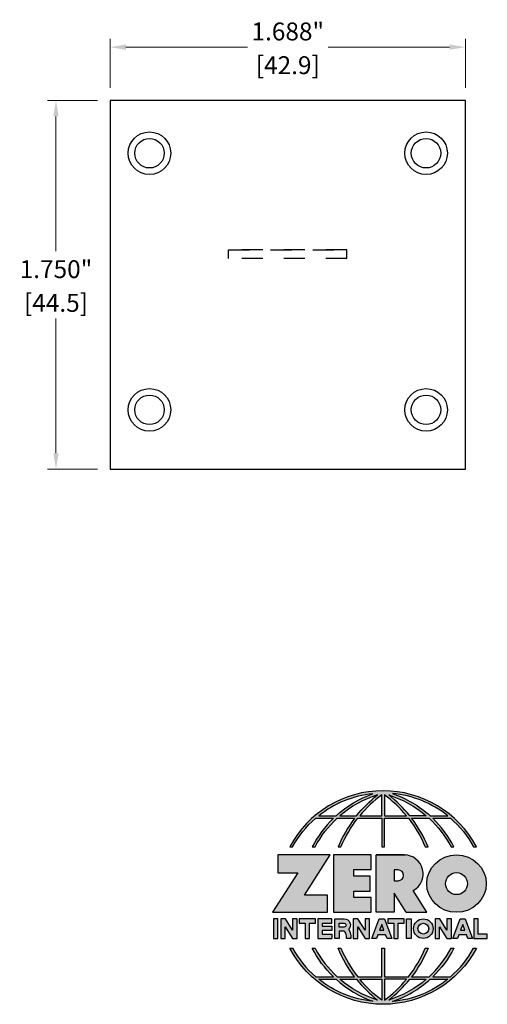
# Model space of a CAD drawing. Units: inches. Extents: x 0.44 to 6.75, y 2.82 to 7.52.
# Drawn here: x 0.44 to 2.66, y 2.82 to 7.5 of the extents above; entities that cross this region are included whole.
import ezdxf

# ---------------------------------------------------------------- set-up
doc = ezdxf.new("R2010")
doc.units = ezdxf.units.IN
doc.header["$MEASUREMENT"] = 0
doc.linetypes.add('DASHED2', pattern=[0.375, 0.25, -0.125])
doc.linetypes.add('HIDDEN', pattern=[0.375, 0.25, -0.125])
doc.layers.get('Defpoints').update_dxf_attribs({"color": 2})
for name, color, linetype in [('A-ANNO-DIMS', 5, 'Continuous'), ('A-ANNO-LOGO', 8, 'Continuous'), ('A-DETL-XTR1', 1, 'Continuous')]:
    doc.layers.add(name, color=color, linetype=linetype)
doc.styles.add('Zero', font='arial.ttf')
doc.dimstyles.new('dim24', dxfattribs={"dimtxt": 0.085, "dimasz": 0.075, "dimexe": 0.04, "dimexo": 0.06, "dimgap": 0.03125, "dimtad": 0, "dimtih": 1, "dimtoh": 1, "dimdec": 3, "dimzin": 4, "dimdsep": 46, "dimlunit": 3, "dimtxsty": 'Zero', "dimcen": 0.02, "dimclrd": 5, "dimclre": 5, "dimclrt": 5, "dimadec": 0, "dimazin": 0, "dimtfac": 1, "dimtdec": 3, "dimtofl": 0, "dimtmove": 0, "dimatfit": 3, "dimfxl": 1, "dimtolj": 1, "dimtzin": 0, "dimlwd": 0, "dimlwe": 0, "dimarcsym": 0})

# ---------------------------------------------------------------- blocks, each defined once
blk = doc.blocks.new('*D5')
at = {"layer": 'A-ANNO-DIMS', "color": 5, "lineweight": 0, "transparency": 16777216}
for p, q in [((0.8123, 7.1136), (0.5754, 7.1136)), ((0.6154, 7.0386), (0.6154, 6.3988)), ((0.6154, 5.4386), (0.6154, 6.0784)), ((0.8123, 5.3636), (0.5754, 5.3636))]:
    blk.add_line(p, q, dxfattribs=at)
at = {"layer": 'A-ANNO-DIMS', "color": 5, "transparency": 16777216}
for points in [[(0.6029, 7.0386), (0.6279, 7.0386), (0.6154, 7.1136)], [(0.6029, 5.4386), (0.6279, 5.4386), (0.6154, 5.3636)]]:
    blk.add_solid(points, dxfattribs=at)
at = {"layer": 'Defpoints', "color": 0, "transparency": 16777216}
for p in [(0.6154, 7.1136), (0.8723, 7.1136), (0.8723, 5.3636)]:
    blk.add_point(p, dxfattribs=at)
at = {"layer": 'A-ANNO-DIMS', "color": 5, "transparency": 16777216, "char_height": 0.085, "attachment_point": 5, "style": 'Zero'}
for s, insert in [('\\A1;1.750"', (0.6154, 6.3132)), ('\\A1;[44.5]', (0.6154, 6.153))]:
    blk.add_mtext(s, dxfattribs=dict(at, insert=insert))
blk = doc.blocks.new('*D6')
at = {"layer": 'A-ANNO-DIMS', "color": 5, "lineweight": 0, "transparency": 16777216}
for p, q in [((0.8723, 7.1736), (0.8723, 7.4074)), ((2.5598, 7.1736), (2.5598, 7.4074)), ((0.9473, 7.3674), (1.5244, 7.3674)), ((2.4848, 7.3674), (1.9077, 7.3674))]:
    blk.add_line(p, q, dxfattribs=at)
at = {"layer": 'A-ANNO-DIMS', "color": 5, "transparency": 16777216}
for points in [[(0.9473, 7.3799), (0.9473, 7.3549), (0.8723, 7.3674)], [(2.4848, 7.3799), (2.4848, 7.3549), (2.5598, 7.3674)]]:
    blk.add_solid(points, dxfattribs=at)
at = {"layer": 'Defpoints', "color": 0, "transparency": 16777216}
for p in [(2.5598, 7.3674), (0.8723, 7.1136), (2.5598, 7.1136)]:
    blk.add_point(p, dxfattribs=at)
at = {"layer": 'A-ANNO-DIMS', "color": 5, "transparency": 16777216, "char_height": 0.085, "attachment_point": 5, "style": 'Zero'}
for s, insert in [('\\A1;1.688"', (1.7161, 7.442)), ('\\A1;[42.9]', (1.7161, 7.2817))]:
    blk.add_mtext(s, dxfattribs=dict(at, insert=insert))
blk = doc.blocks.new('A$C4B96101F')
at = {"layer": 'A-ANNO-LOGO'}
h = blk.add_hatch(color=256, dxfattribs=at)
h.dxf.hatch_style = 1
h.paths.add_polyline_path([(-0.0714, -1.7685), (-0.0578, -1.7685, -0.089572), (0.052, -1.633), (0.136, -1.633, 0.081933), (0.0357, -1.7685), (0.0493, -1.7685, -0.085102), (0.1535, -1.633), (0.2365, -1.633, 0.063711), (0.1587, -1.7685), (0.1718, -1.7685, -0.065438), (0.2517, -1.633), (0.3661, -1.633), (0.3661, -1.7685), (0.3781, -1.7685), (0.3781, -1.633), (0.4926, -1.633, -0.065438), (0.5725, -1.7685), (0.5855, -1.7685, 0.063711), (0.5077, -1.633), (0.5907, -1.633, -0.085102), (0.695, -1.7685), (0.7085, -1.7685, 0.081933), (0.6082, -1.633), (0.6922, -1.633, -0.089572), (0.802, -1.7685), (0.8156, -1.7685, 0.600343)])
h.paths.add_polyline_path([(0.3661, -1.5211), (0.3661, -1.621), (0.2613, -1.621, -0.060203)], flags=16)
h.paths.add_polyline_path([(0.3781, -1.5211, -0.060203), (0.4829, -1.621), (0.3781, -1.621)], flags=16)
h.paths.add_polyline_path([(0.3451, -1.5222, 0.057072), (0.2459, -1.621), (0.167, -1.621, -0.101727)], flags=16)
h.paths.add_polyline_path([(0.3992, -1.5222, -0.101727), (0.5772, -1.621), (0.4984, -1.621, 0.057072)], flags=16)
h.paths.add_polyline_path([(0.324, -1.5166, 0.099481), (0.1488, -1.621), (0.0665, -1.621, -0.1446)], flags=16)
h.paths.add_polyline_path([(0.4162, -1.5152, -0.147365), (0.6793, -1.621), (0.5954, -1.621, 0.101523)], flags=16)
h = blk.add_hatch(color=256, dxfattribs=at)
h.dxf.hatch_style = 1
h.paths.add_polyline_path([(0.121, -1.8072), (-0.1278, -1.8072), (-0.1278, -1.8913), (-0.0324, -1.8913), (-0.1531, -2.0792), (0.108, -2.0792), (0.108, -1.9979), (-0.0015, -1.9979)])
h = blk.add_hatch(color=256, dxfattribs=at)
h.dxf.hatch_style = 1
h.paths.add_polyline_path([(0.2326, -1.8766), (0.3152, -1.8766), (0.3152, -1.8072), (0.136, -1.8072), (0.136, -2.0792), (0.3152, -2.0792), (0.3152, -2.0098), (0.2326, -2.0098), (0.2326, -1.9784), (0.3107, -1.9784), (0.3107, -1.908), (0.2326, -1.908)])
h = blk.add_hatch(color=256, dxfattribs=at)
h.dxf.hatch_style = 1
h.paths.add_polyline_path([(0.3392, -1.8072), (0.3392, -2.0792), (0.425, -2.0792), (0.425, -1.9887), (0.4822, -2.0792), (0.5799, -2.0792), (0.5149, -1.9763, 0.78214), (0.4729, -1.8072)])
h.paths.add_polyline_path([(0.425, -1.8783), (0.444, -1.8783, -1), (0.444, -1.9294), (0.425, -1.9294)], flags=16)
h = blk.add_hatch(color=256, dxfattribs=at)
h.dxf.hatch_style = 1
edge = h.paths.add_edge_path()
edge.add_ellipse((0.7207, -1.9432), major_axis=(-0.1415, 0), ratio=0.961437, start_angle=0, end_angle=360)
h.paths.add_polyline_path([(0.7728, -1.9432, -1), (0.6686, -1.9432, -1)], flags=16)
h = blk.add_hatch(color=256, dxfattribs=at)
h.dxf.hatch_style = 1
h.paths.add_polyline_path([(-0.1276, -2.1104), (-0.1486, -2.1104), (-0.1486, -2.2036), (-0.1276, -2.2036)])
h = blk.add_hatch(color=256, dxfattribs=at)
h.dxf.hatch_style = 1
h.paths.add_polyline_path([(-0.0575, -2.2036), (-0.0365, -2.2036), (-0.0365, -2.1104), (-0.0575, -2.1104), (-0.0575, -2.1639), (-0.0908, -2.1104), (-0.1132, -2.1104), (-0.1132, -2.2036), (-0.0922, -2.2036), (-0.0922, -2.1479)])
h = blk.add_hatch(color=256, dxfattribs=at)
h.dxf.hatch_style = 1
h.paths.add_polyline_path([(-0.0259, -2.1104), (-0.0259, -2.1314), (0.0025, -2.1314), (0.0025, -2.2036), (0.0231, -2.2036), (0.0231, -2.1314), (0.0514, -2.1314), (0.0514, -2.1104)])
h = blk.add_hatch(color=256, dxfattribs=at)
h.dxf.hatch_style = 1
h.paths.add_polyline_path([(0.0616, -2.1104), (0.0616, -2.2036), (0.1283, -2.2036), (0.1283, -2.1826), (0.0822, -2.1826), (0.0822, -2.166), (0.1283, -2.166), (0.1283, -2.1453), (0.0822, -2.1453), (0.0822, -2.1311), (0.1283, -2.1311), (0.1283, -2.1104)])
h = blk.add_hatch(color=256, dxfattribs=at)
h.dxf.hatch_style = 1
h.paths.add_polyline_path([(0.1427, -2.1104), (0.1427, -2.2036), (0.1637, -2.2036), (0.1637, -2.1689), (0.1877, -2.1689, -0.21183), (0.1976, -2.1905), (0.1976, -2.2036), (0.2186, -2.2036), (0.2186, -2.1905, 0.183993), (0.2074, -2.1611, 0.68298), (0.1877, -2.1104)])
h.paths.add_polyline_path([(0.1637, -2.1311), (0.1851, -2.1311, -1), (0.1877, -2.1501), (0.1637, -2.1501)], flags=16)
h = blk.add_hatch(color=256, dxfattribs=at)
h.dxf.hatch_style = 1
h.paths.add_polyline_path([(0.2515, -2.1479), (0.2863, -2.2036), (0.3073, -2.2036), (0.3073, -2.1104), (0.2863, -2.1104), (0.2863, -2.1639), (0.2529, -2.1104), (0.2305, -2.1104), (0.2305, -2.2036), (0.2515, -2.2036)])
h = blk.add_hatch(color=256, dxfattribs=at)
h.dxf.hatch_style = 1
h.paths.add_polyline_path([(0.3782, -2.1104), (0.3536, -2.1104), (0.3186, -2.2036), (0.341, -2.2036), (0.3476, -2.1859), (0.3841, -2.1859), (0.3908, -2.2036), (0.4132, -2.2036)])
h = blk.add_hatch(color=256, dxfattribs=at)
h.dxf.hatch_style = 1
h.paths.add_polyline_path([(0.3949, -2.1104), (0.3949, -2.1314), (0.4232, -2.1314), (0.4232, -2.2036), (0.4438, -2.2036), (0.4438, -2.1314), (0.4722, -2.1314), (0.4722, -2.1104)])
h = blk.add_hatch(color=256, dxfattribs=at)
h.dxf.hatch_style = 1
h.paths.add_polyline_path([(0.4838, -2.1104), (0.4838, -2.2036), (0.5048, -2.2036), (0.5048, -2.1104)])
h = blk.add_hatch(color=256, dxfattribs=at)
h.dxf.hatch_style = 1
h.paths.add_polyline_path([(0.5167, -2.157, 1), (0.6098, -2.157, 1)])
h.paths.add_polyline_path([(0.5888, -2.157, -1), (0.5377, -2.157, -1)], flags=16)
h = blk.add_hatch(color=256, dxfattribs=at)
h.dxf.hatch_style = 1
h.paths.add_polyline_path([(0.6195, -2.2036), (0.6405, -2.2036), (0.6405, -2.1479), (0.6753, -2.2036), (0.6963, -2.2036), (0.6963, -2.1104), (0.6753, -2.1104), (0.6753, -2.1639), (0.6419, -2.1104), (0.6195, -2.1104)])
h = blk.add_hatch(color=256, dxfattribs=at)
h.dxf.hatch_style = 1
h.paths.add_polyline_path([(0.7378, -2.1104), (0.7028, -2.2036), (0.7252, -2.2036), (0.7319, -2.1859), (0.7683, -2.1859), (0.775, -2.2036), (0.7974, -2.2036), (0.7624, -2.1104)])
h.paths.add_polyline_path([(0.7501, -2.1374), (0.7604, -2.1649), (0.7398, -2.1649)], flags=16)
h = blk.add_hatch(color=256, dxfattribs=at)
h.dxf.hatch_style = 1
h.paths.add_polyline_path([(0.8033, -2.2036), (0.8669, -2.2036), (0.8669, -2.1826), (0.8243, -2.1826), (0.8243, -2.1104), (0.8033, -2.1104)])
h = blk.add_hatch(color=256, dxfattribs=at)
h.dxf.hatch_style = 1
h.paths.add_polyline_path([(0.3781, -2.25), (0.3661, -2.25), (0.3661, -2.3854), (0.2517, -2.3854, -0.065438), (0.1718, -2.25), (0.1587, -2.25, 0.063711), (0.2365, -2.3854), (0.1535, -2.3854, -0.085102), (0.0493, -2.25), (0.0357, -2.25, 0.081933), (0.136, -2.3854), (0.052, -2.3854, -0.089572), (-0.0578, -2.25), (-0.0714, -2.25, 0.600343), (0.8156, -2.25), (0.802, -2.25, -0.089572), (0.6922, -2.3854), (0.6082, -2.3854, 0.081933), (0.7085, -2.25), (0.695, -2.25, -0.085102), (0.5907, -2.3854), (0.5077, -2.3854, 0.063711), (0.5855, -2.25), (0.5725, -2.25, -0.065438), (0.4926, -2.3854), (0.3781, -2.3854)])
h.paths.add_polyline_path([(0.3781, -2.3974), (0.4829, -2.3974, -0.060203), (0.3781, -2.4973)], flags=16)
h.paths.add_polyline_path([(0.3661, -2.3974), (0.3661, -2.4973, -0.060203), (0.2613, -2.3974)], flags=16)
h.paths.add_polyline_path([(0.4984, -2.3974), (0.5772, -2.3974, -0.101727), (0.3992, -2.4962, 0.057072)], flags=16)
h.paths.add_polyline_path([(0.3451, -2.4962, -0.101727), (0.167, -2.3974), (0.2459, -2.3974, 0.057072)], flags=16)
h.paths.add_polyline_path([(0.4162, -2.5033, 0.101523), (0.5954, -2.3974), (0.6793, -2.3974, -0.147365)], flags=16)
h.paths.add_polyline_path([(0.324, -2.5019, -0.1446), (0.0665, -2.3974), (0.1488, -2.3974, 0.099481)], flags=16)
blk.add_line((0.3107, -1.9757), (0.3107, -1.9108), dxfattribs=at)
for points in [[(0.8156, -1.7685, 0.600343), (-0.0714, -1.7685), (-0.0578, -1.7685, -0.089572), (0.052, -1.633), (0.136, -1.633, 0.081933), (0.0357, -1.7685)], [(0.0357, -1.7685), (0.0493, -1.7685, -0.085102), (0.1535, -1.633), (0.2365, -1.633, 0.063711), (0.1587, -1.7685), (0.1718, -1.7685, -0.065438), (0.2517, -1.633), (0.3661, -1.633), (0.3661, -1.7685), (0.3781, -1.7685)], [(0.3781, -1.7685), (0.3781, -1.633), (0.4926, -1.633, -0.065438), (0.5725, -1.7685), (0.5855, -1.7685, 0.063711), (0.5077, -1.633), (0.5911, -1.633)], [(0.5904, -1.6328, -0.085296), (0.695, -1.7685), (0.7085, -1.7685, 0.081933), (0.6082, -1.633), (0.6922, -1.633, -0.089572), (0.802, -1.7685), (0.8156, -1.7685)], [(0.5149, -1.9763, 0.781923), (0.4729, -1.8072), (0.3392, -1.8072)], [(0.5904, -2.3857, 0.085296), (0.695, -2.25), (0.7085, -2.25, -0.081933), (0.6082, -2.3854), (0.6922, -2.3854, 0.089572), (0.802, -2.25), (0.8156, -2.25, -0.600343), (-0.0714, -2.25), (-0.0578, -2.25, 0.089572), (0.052, -2.3854), (0.136, -2.3854, -0.081933), (0.0357, -2.25), (0.0493, -2.25, 0.085102), (0.1535, -2.3854), (0.2365, -2.3854, -0.063711), (0.1587, -2.25), (0.1718, -2.25, 0.065438), (0.2517, -2.3854), (0.3661, -2.3854), (0.3661, -2.25), (0.3781, -2.25), (0.3781, -2.3854), (0.4926, -2.3854, 0.065438), (0.5725, -2.25), (0.5855, -2.25, -0.063711), (0.5077, -2.3854), (0.5911, -2.3854)]]:
    blk.add_lwpolyline(points, format="xyb", dxfattribs=at)
for points in [[(0.0665, -1.621), (0.1488, -1.621, -0.099481), (0.324, -1.5166, 0.1446)], [(0.3451, -1.5222, 0.101727), (0.167, -1.621), (0.2459, -1.621, -0.057072)], [(0.3661, -1.5211, 0.060203), (0.2613, -1.621), (0.3661, -1.621)], [(0.4829, -1.621, 0.060203), (0.3781, -1.5211), (0.3781, -1.621)], [(0.5772, -1.621), (0.4984, -1.621, 0.057072), (0.3992, -1.5222, -0.101727)], [(0.4162, -1.5152, -0.101523), (0.5954, -1.621), (0.6793, -1.621, 0.147365)], [(0.425, -1.9294), (0.444, -1.9294, 1), (0.444, -1.8783), (0.425, -1.8783)], [(0.1877, -2.1104, -0.68298), (0.2074, -2.1611, -0.183993), (0.2186, -2.1905), (0.2186, -2.2036), (0.1976, -2.2036), (0.1976, -2.1905, 0.21183), (0.1877, -2.1689), (0.1637, -2.1689), (0.1637, -2.2036), (0.1427, -2.2036), (0.1427, -2.1104)], [(0.1877, -2.1311, -0.87274), (0.1877, -2.1501), (0.1637, -2.1501), (0.1637, -2.1311)], [(0.0665, -2.3974), (0.1488, -2.3974, 0.099481), (0.324, -2.5019, -0.1446)], [(0.3451, -2.4962, -0.101727), (0.167, -2.3974), (0.2459, -2.3974, 0.057072)], [(0.3661, -2.4973, -0.060203), (0.2613, -2.3974), (0.3661, -2.3974)], [(0.3781, -2.3974), (0.3781, -2.4973, 0.060203), (0.4829, -2.3974)], [(0.3992, -2.4962, 0.057072), (0.4984, -2.3974), (0.5772, -2.3974, -0.101727)], [(0.4162, -2.5033, 0.101523), (0.5954, -2.3974), (0.6793, -2.3974, -0.147365)]]:
    blk.add_lwpolyline(points, format="xyb", close=True, dxfattribs=at)
for points in [[(-0.1278, -1.8072), (-0.1278, -1.8913), (-0.0324, -1.8913), (-0.1531, -2.0792), (0.108, -2.0792), (0.108, -1.9979), (-0.0015, -1.9979), (0.121, -1.8072)], [(-0.1276, -2.1104), (-0.1486, -2.1104), (-0.1486, -2.2036), (-0.1276, -2.2036)], [(-0.0575, -2.2036), (-0.0365, -2.2036), (-0.0365, -2.1104), (-0.0575, -2.1104), (-0.0575, -2.1639), (-0.0908, -2.1104), (-0.1132, -2.1104), (-0.1132, -2.2036), (-0.0922, -2.2036), (-0.0922, -2.1479)], [(0.2863, -2.2036), (0.3073, -2.2036), (0.3073, -2.1104), (0.2863, -2.1104), (0.2863, -2.1639), (0.2529, -2.1104), (0.2305, -2.1104), (0.2305, -2.2036), (0.2515, -2.2036), (0.2515, -2.1479)], [(0.3476, -2.1859), (0.341, -2.2036), (0.3186, -2.2036), (0.3536, -2.1104), (0.3782, -2.1104), (0.4132, -2.2036), (0.3908, -2.2036), (0.3841, -2.1859)], [(0.3762, -2.1649), (0.3659, -2.1374), (0.3555, -2.1649)], [(0.4838, -2.2036), (0.4838, -2.1104), (0.5048, -2.1104), (0.5048, -2.2036)], [(0.6405, -2.2036), (0.6405, -2.1479), (0.6753, -2.2036), (0.6963, -2.2036), (0.6963, -2.1104), (0.6753, -2.1104), (0.6753, -2.1639), (0.6419, -2.1104), (0.6195, -2.1104), (0.6195, -2.2036)], [(0.7319, -2.1859), (0.7252, -2.2036), (0.7028, -2.2036), (0.7378, -2.1104), (0.7624, -2.1104), (0.7974, -2.2036), (0.775, -2.2036), (0.7683, -2.1859)], [(0.7604, -2.1649), (0.7501, -2.1374), (0.7398, -2.1649)], [(0.8243, -2.1826), (0.8243, -2.1104), (0.8033, -2.1104), (0.8033, -2.2036), (0.8669, -2.2036), (0.8669, -2.1826)]]:
    blk.add_lwpolyline(points, close=True, dxfattribs=at)
for points in [[(0.3152, -1.8072), (0.136, -1.8072), (0.136, -2.0792), (0.3152, -2.0792), (0.3152, -2.0098), (0.2326, -2.0098), (0.2326, -1.9784)], [(0.2326, -1.9784), (0.3107, -1.9784), (0.3107, -1.908), (0.2326, -1.908), (0.2326, -1.8766), (0.3152, -1.8766), (0.3152, -1.8072)], [(0.4822, -2.0792), (0.425, -1.9887), (0.425, -2.0792), (0.3392, -2.0792), (0.3392, -1.8072), (0.4799, -1.8072)], [(0.4822, -2.0792), (0.5799, -2.0792), (0.515, -1.9764)], [(0.0231, -2.1314), (0.0514, -2.1314), (0.0514, -2.1104), (-0.0259, -2.1104), (-0.0259, -2.1314), (0.0025, -2.1314), (0.0025, -2.2036), (0.0231, -2.2036), (0.0231, -2.1314)], [(0.0822, -2.1311), (0.1283, -2.1311), (0.1283, -2.1104), (0.0616, -2.1104), (0.0616, -2.2036), (0.1283, -2.2036)], [(0.0822, -2.1311), (0.0822, -2.1453), (0.1283, -2.1453), (0.1283, -2.166), (0.0822, -2.166), (0.0822, -2.1826), (0.1283, -2.1826), (0.1283, -2.2036)], [(0.4438, -2.1314), (0.4722, -2.1314), (0.4722, -2.1104), (0.3949, -2.1104), (0.3949, -2.1314), (0.4232, -2.1314), (0.4232, -2.2036), (0.4438, -2.2036), (0.4438, -2.1314)]]:
    blk.add_lwpolyline(points, dxfattribs=at)
for centre, radius in [((0.7207, -1.9432), 0.0521), ((0.5632, -2.157), 0.0466), ((0.5632, -2.157), 0.0256)]:
    blk.add_circle(centre, radius, dxfattribs=at)
blk.add_ellipse((0.7207, -1.9432), major_axis=(-0.1415, 0), ratio=0.961437, dxfattribs=at)
blk = doc.blocks.new('A$C0870746C')
at = {"layer": 'A-ANNO-LOGO'}
blk.add_blockref('A$C4B96101F', (1.8773, 6.6836), dxfattribs=at)

msp = doc.modelspace()

# ---------------------------------------------------------------- linework, layer by layer
at = {"layer": 'A-DETL-XTR1', "linetype": 'DASHED2', "ltscale": 0.2}
for p, q in [((1.9973, 6.4056), (1.4348, 6.4056)), ((1.4348, 6.3636), (1.4348, 6.4056)), ((1.4348, 6.4056), (1.9973, 6.4056)), ((1.9973, 6.3636), (1.4348, 6.3636)), ((1.9973, 6.3636), (1.9973, 6.4056))]:
    msp.add_line(p, q, dxfattribs=at)
at = {"layer": 'A-DETL-XTR1'}
msp.add_lwpolyline([(2.5598, 7.1136), (0.8723, 7.1136), (0.8723, 5.3636), (2.5598, 5.3636)], close=True, dxfattribs=at)
for centre, radius in [((1.0593, 6.8636), 0.101), ((1.0593, 6.8636), 0.07), ((2.3728, 6.8636), 0.101), ((2.3728, 6.8636), 0.07), ((1.0593, 5.6448), 0.101), ((1.0593, 5.6448), 0.07), ((2.3728, 5.6448), 0.101), ((2.3728, 5.6448), 0.07)]:
    msp.add_circle(centre, radius, dxfattribs=at)

# ---------------------------------------------------------------- block references
at = {"layer": 'A-ANNO-LOGO', "linetype": 'HIDDEN', "ltscale": 0.01}
msp.add_blockref('A$C0870746C', (-0.0807, -1.3454), dxfattribs=at)

# ---------------------------------------------------------------- dimensions: what is measured, and where the dimension line sits
at = {"layer": 'A-ANNO-DIMS'}
dim = msp.add_linear_dim(base=(2.5598223808, 7.3673844809), p1=(0.8723223808, 7.1135820643), p2=(2.5598223808, 7.1135820643), dimstyle='dim24', override={"dimpost": '\\X'}, dxfattribs=at)
dim.commit()
dim.dimension.update_dxf_attribs({"geometry": '*D6', "text_midpoint": (1.7160723808, 7.3673844809)})
dim = msp.add_linear_dim(base=(0.6154, 7.1136), p1=(0.8723, 5.3636), p2=(0.8723, 7.1136), angle=90, dimstyle='dim24', override={"dimpost": '\\X'}, dxfattribs=at)
dim.commit()
dim.dimension.update_dxf_attribs({"geometry": '*D5', "text_midpoint": (0.6154, 6.2386)})

doc.saveas('drawing.dxf')
